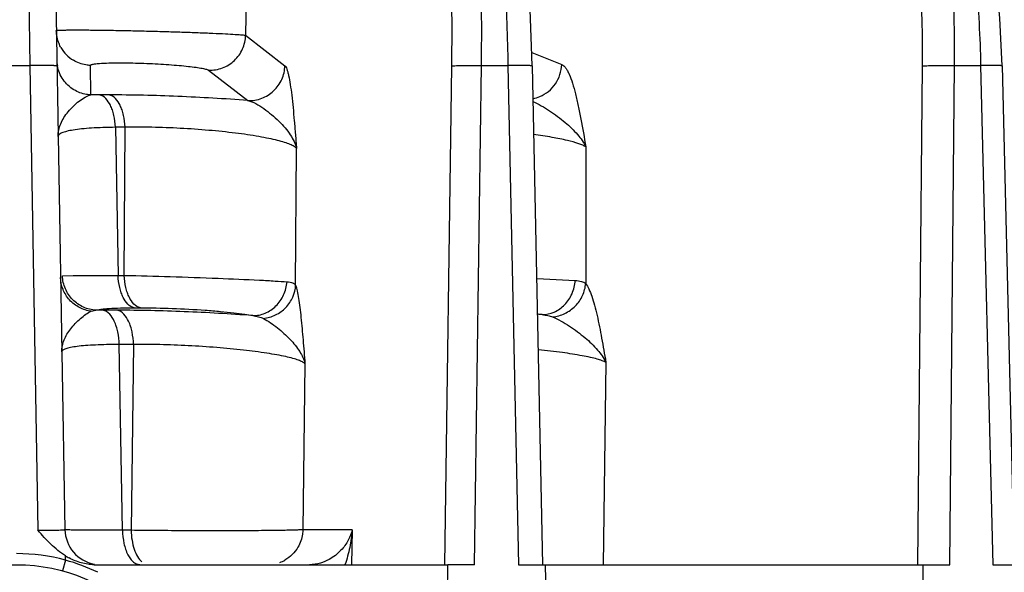
# Model space of a CAD drawing. Units: inches. Extents: x 0 to 17, y 0 to 11.
# Drawn here: x 4.1 to 4.5, y 2.4 to 2.6 of the extents above; entities that cross this region are included whole.
import ezdxf

# ---------------------------------------------------------------- set-up
doc = ezdxf.new("R2010")
doc.units = ezdxf.units.IN
doc.header["$LTSCALE"] = 0.935
doc.header["$MEASUREMENT"] = 0
doc.layers.get('0').update_dxf_attribs({"linetype": 'CONTINUOUS'})
doc.layers.add('7_ALL_FEATURES', color=7, linetype='CONTINUOUS')
doc.styles.get("Standard").update_dxf_attribs({"font": 'txt', "width": 0.8})
doc.dimstyles.new('DIMSTYLE_1', dxfattribs={"dimtxt": 0.25, "dimasz": 0.1875, "dimexe": 0.125, "dimexo": 0.0625, "dimgap": 0.125, "dimtad": 0, "dimtih": 1, "dimtoh": 1, "dimdec": 1, "dimlfac": 4, "dimzin": 4, "dimdsep": 46, "dimtxsty": 'STANDARD', "dimblk": '_FILLED', "dimblk1": '_FILLED', "dimblk2": '_FILLED', "dimcen": 0.09, "dimadec": 0, "dimazin": 0, "dimtp": 0.001, "dimtm": 0.001, "dimtfac": 1, "dimtdec": 1, "dimtofl": 0, "dimtmove": 0, "dimatfit": 3, "dimldrblk": '_FILLED', "dimfxl": 1, "dimtolj": 1, "dimtzin": 4, "dimarcsym": 0})

# ---------------------------------------------------------------- blocks, each defined once
blk = doc.blocks.new('_FILLED')
at = {"color": 0, "linetype": 'BYBLOCK'}
blk.add_solid([(0, 0), (-1, 0.1666666667), (-1, -0.1666666667)], dxfattribs=at)
blk = doc.blocks.new('*D1')
at = {"color": 2, "linetype": 'CONTINUOUS'}
for p, q in [((4.3932201694, 5.7376922012), (8.4431933879, 5.7376922012)), ((8.3181933879, 5.7376922012), (8.3181933879, 4.1447273925)), ((8.3181933879, 2.0517625838), (8.3181933879, 3.2697273925)), ((6.0467736148, 2.0517625838), (8.4431933879, 2.0517625838))]:
    blk.add_line(p, q, dxfattribs=at)
at = {"color": 2, "linetype": 'CONTINUOUS', "xscale": 0.1875, "yscale": 0.1875, "zscale": 0.1875}
for p, rotation in [((8.3181933879, 5.7376922012), 90), ((8.3181933879, 2.0517625838), 270)]:
    blk.add_blockref('_FILLED', p, dxfattribs=dict(at, rotation=rotation))
at = {"color": 2, "linetype": 'CONTINUOUS', "insert": (8.2181933879, 4.0197273925), "char_height": 0.25, "width": 1, "attachment_point": 2, "line_spacing_factor": 0.9}
blk.add_mtext('14.7\\P[375]', dxfattribs=at)

msp = doc.modelspace()

# ---------------------------------------------------------------- linework, layer by layer
at = {"layer": '7_ALL_FEATURES', "color": 7, "linetype": 'CONTINUOUS'}
for p, q in [((4.0782974556, 2.7551587857), (4.0848928158, 2.377310853)), ((4.2880990318, 2.579064224), (4.2926577676, 2.3620813653)), ((4.4924976861, 2.5791032556), (4.4977787111, 2.3620813653)), ((4.0851069362, 2.3649873729), (4.085092412, 2.365921327)), ((4.0851226317, 2.364057741), (4.0851069362, 2.3649873729)), ((4.0976101633, 2.3620813653), (4.2513973329, 2.3620813653)), ((4.2503679902, 2.2861352607), (4.2514092232, 2.3620833502)), ((4.2630895242, 2.3620813653), (4.2514092232, 2.3620833502)), ((4.2821412513, 2.3620813653), (4.458226987, 2.3620813653)), ((4.2938215378, 2.3620833502), (4.2954172244, 2.2861352607)), ((4.4575053016, 2.2861352607), (4.4582506374, 2.3620833502)), ((4.4582506374, 2.3620833502), (4.4697386355, 2.3620813653)), ((4.4884766856, 2.3620813653), (4.6607356075, 2.3620813653))]:
    msp.add_line(p, q, dxfattribs=at)
at = {"layer": '7_ALL_FEATURES', "color": 9, "linetype": 'CONTINUOUS'}
for p, q in [((4.1650432105, 2.7551580963), (4.1634744811, 2.5923885861)), ((4.0677234408, 2.6993893843), (4.0696237158, 2.5792274841)), ((4.1634744811, 2.5923885861), (4.18055302, 2.5791621887)), ((4.2879522025, 2.5849393511), (4.3009746, 2.5796943741)), ((4.0580476457, 2.5792274841), (4.0696237158, 2.5792274841)), ((4.0696237158, 2.5792274841), (4.0731529041, 2.3770404231)), ((4.0961477335, 2.5664523341), (4.0959248716, 2.5792765466)), ((4.2501810209, 2.3620813653), (4.2531551166, 2.5790224808)), ((4.2630895242, 2.3620813653), (4.2660664303, 2.5792274841)), ((4.2660664303, 2.5792274841), (4.2775790854, 2.5792274841)), ((4.2775790854, 2.5792274841), (4.2821412513, 2.3620813653)), ((4.4558076892, 2.3620813653), (4.4579365744, 2.5790224808)), ((4.4697386355, 2.3620813653), (4.4718695324, 2.5792274841)), ((4.4718695324, 2.5792274841), (4.4831926376, 2.5792274841)), ((4.4831926376, 2.5792274841), (4.4884766856, 2.3620813653)), ((4.1473862825, 2.5772180806), (4.1644650432, 2.5639920538)), ((4.1040267646, 2.5664652485), (4.0998186888, 2.5664652485)), ((4.1110751055, 2.5523751447), (4.1068612926, 2.5523751447)), ((4.1068612926, 2.5523751447), (4.1079786134, 2.4879367701)), ((4.1106506092, 2.4879367701), (4.1110751055, 2.5523751447)), ((4.185223499, 2.4836762563), (4.1856133843, 2.5431501031)), ((4.3114284851, 2.5438645983), (4.3113916896, 2.4844644614)), ((4.0837759497, 2.487690927), (4.0883859905, 2.4879150922)), ((4.0883859905, 2.4879150922), (4.1079786155, 2.4879366817)), ((4.1079786134, 2.4879367701), (4.1106506092, 2.4879367701)), ((4.2903487761, 2.4866146687), (4.3068727937, 2.485710846)), ((4.0963425378, 2.472330826), (4.0983407849, 2.4727671489)), ((4.1076076922, 2.4727768848), (4.101409097, 2.4727768848)), ((4.1150335686, 2.4738466663), (4.1176956611, 2.4738466663)), ((4.2906702059, 2.471185571), (4.2924985142, 2.4708727616)), ((4.1146830614, 2.4578768092), (4.1084744488, 2.4578768092)), ((4.1098899232, 2.3770404231), (4.1084744488, 2.4578768092)), ((4.1146830614, 2.4578768092), (4.1136629006, 2.3770404231)), ((4.3201645384, 2.4501125997), (4.3190230786, 2.3620813593)), ((4.1892663051, 2.4495115055), (4.1883586375, 2.377310853)), ((4.1136629006, 2.3770404231), (4.1098899232, 2.3770404231)), ((4.2097760273, 2.377310853), (4.1883586375, 2.377310853)), ((4.2097760273, 2.377310853), (4.2095848749, 2.3620813653)), ((4.0851232298, 2.3640576213), (4.0838082218, 2.3594077957))]:
    msp.add_line(p, q, dxfattribs=at)
at = {"layer": '7_ALL_FEATURES', "color": 7, "linetype": 'CONTINUOUS'}
for points in [[(4.2880986941, 2.5790641117), (4.2878855976, 2.5876106281), (4.2873097574, 2.603444694), (4.286546515, 2.6181832067), (4.2856281533, 2.6316872585), (4.284583719, 2.6438604721), (4.2834395733, 2.654647698), (4.2822161766, 2.66403676), (4.2809269138, 2.6720679389), (4.2795655778, 2.6788396544), (4.278106698, 2.6844590533), (4.2764651317, 2.6891002397), (4.2742813264, 2.693227415), (4.2711350625, 2.6967496719)], [(4.4924970075, 2.5791031361), (4.4915951548, 2.5999249156), (4.4892626458, 2.6259615722), (4.4859615097, 2.6480621945), (4.4819759956, 2.6658279671), (4.4774678759, 2.6794083491), (4.4722958697, 2.689397834), (4.4655431181, 2.6965284627)]]:
    msp.add_lwpolyline(points, dxfattribs=at)
msp.add_circle((4.0638356808, 2.2861352607), 0.0759461046, dxfattribs=at)
at = {"layer": '7_ALL_FEATURES', "color": 9, "linetype": 'CONTINUOUS'}
for centre, radius, start, end in [((4.0965267483, 2.5947056578), 0.0154199265, 209.8650149312, 238.8083665145), ((4.096564583, 2.5819031072), 0.0152406237, 181.0548654913, 190.5269496837), ((4.0998497443, 2.0358904215), 0.5305748279, 90.0033536297, 90.3997764473), ((4.2854109155, 2.5800511104), 0.0155416338, 281.3775587624, 292.6867138618), ((4.1014632297, 1.9241349994), 0.548641888, 90.0056531957, 90.3259796749), ((4.2415665648, 1.7301967416), 0.7424251007, 86.0662973887, 86.2258644159), ((4.0638249913, 2.2859105297), 0.0809973835, 74.7552787392, 89.9979513365), ((4.0637461666, 2.286096854), 0.0808244602, 64.0454464662, 74.6642491326), ((4.172945503, 2.3775199177), 0.0154260038, 290.2373255122, 299.6419069714)]:
    msp.add_arc(centre, radius, start, end, dxfattribs=at)
at = {"layer": '7_ALL_FEATURES', "color": 7, "linetype": 'CONTINUOUS'}
for centre, radius, start, end in [((4.1003901716, 2.3775813653), 0.0154998388, 181.0000182863, 259.9542227307), ((4.0986476982, 2.3877585152), 0.0257043881, 238.1753842662, 242.2310869522)]:
    msp.add_arc(centre, radius, start, end, dxfattribs=at)
at = {"layer": '7_ALL_FEATURES', "color": 9, "linetype": 'CONTINUOUS'}
for points, knots in [([(4.2660664303, 2.5792274841), (4.266214997, 2.5915388016), (4.2661621427, 2.6096126119), (4.2654766457, 2.6329909783), (4.2646969808, 2.648809387), (4.2636640738, 2.6629512104), (4.2624011784, 2.6750957652), (4.261125386, 2.6838278124), (4.2599610455, 2.6895964274), (4.259343044, 2.6920568303), (4.2590181661, 2.6931734402)], [0, 0, 0, 0, 0.3228940817, 0.4738829578, 0.6133451342, 0.738212727, 0.8456965619, 0.9335158387, 0.9695020498, 1, 1, 1, 1]), ([(4.266946604, 2.6931734402), (4.2673062974, 2.6920577671), (4.2680013683, 2.6895989013), (4.2693466658, 2.6838331023), (4.2708972067, 2.675103041), (4.2725424224, 2.662957554), (4.2740204219, 2.6488150354), (4.2752978152, 2.6329961901), (4.2767184146, 2.6096240476), (4.2773402606, 2.5915449899), (4.2775790854, 2.5792274841)], [0, 0, 0, 0, 0.0306684037, 0.0668069304, 0.1548683197, 0.2625024968, 0.3874229517, 0.5268384109, 0.677681332, 1, 1, 1, 1]), ([(4.4718695324, 2.5792274841), (4.471970367, 2.5915426212), (4.4715779261, 2.6096422038), (4.4698439874, 2.6330153395), (4.4680404649, 2.6488472788), (4.4657559967, 2.663010141), (4.4630418373, 2.6751858479), (4.4603541195, 2.6839160139), (4.4579572143, 2.6896476156), (4.4566987451, 2.6920792899), (4.4560482489, 2.6931734357)], [0, 0, 0, 0, 0.3187781024, 0.4681582066, 0.6065502626, 0.7311037785, 0.8393049607, 0.9292609663, 0.9670517427, 1, 1, 1, 1]), ([(4.4638461464, 2.6931734402), (4.4645299441, 2.6920801629), (4.4658627316, 2.6896505596), (4.4684353346, 2.6839234949), (4.4713928201, 2.6751979628), (4.4744846154, 2.663021425), (4.4772079967, 2.6488577982), (4.4795018365, 2.6330252745), (4.4819580678, 2.6096643657), (4.4829121834, 2.5915547184), (4.4831926376, 2.5792274841)], [0, 0, 0, 0, 0.0332281248, 0.0712803978, 0.1616714762, 0.2701568057, 0.3948222518, 0.5331442085, 0.6822692018, 1, 1, 1, 1]), ([(4.2531551166, 2.5790224808), (4.2532477804, 2.5857921636), (4.2533060472, 2.5990744523), (4.2530139283, 2.618388867), (4.2523522645, 2.6362917721), (4.2513473, 2.6521937649), (4.2502046519, 2.6639468324), (4.2490983777, 2.6719547429), (4.2482562551, 2.6768155943), (4.2473654814, 2.6808459304), (4.246430902, 2.6840267244), (4.2454729722, 2.686329557), (4.2446791434, 2.6875199987), (4.244246081, 2.6878891624)], [0, 0, 0, 0, 0.1847662116, 0.3624593384, 0.5271290988, 0.6736308496, 0.797253158, 0.8492710666, 0.8942227764, 0.9318349916, 0.9619069502, 0.9844700997, 1, 1, 1, 1]), ([(4.4579365744, 2.5790224808), (4.4580027269, 2.5857926994), (4.4578865845, 2.5990845711), (4.4569672408, 2.6184119446), (4.4553353752, 2.6363331641), (4.453052877, 2.652261826), (4.4505678056, 2.6640149604), (4.4482323126, 2.671995764), (4.4464636557, 2.6768712502), (4.4446027678, 2.6809268041), (4.4426536143, 2.6841378422), (4.4406282113, 2.6864922765), (4.4390792265, 2.6875644242), (4.4383158375, 2.6878891624)], [0, 0, 0, 0, 0.1798587912, 0.3530102806, 0.5138790623, 0.6577153714, 0.7802841794, 0.8325863212, 0.8785070349, 0.9179416244, 0.9509509503, 0.9779620516, 1, 1, 1, 1]), ([(4.0811026893, 2.5944470522), (4.0811022184, 2.5944669369), (4.0811842398, 2.5945016309), (4.0813100887, 2.5945268559), (4.0815505536, 2.5945605249), (4.0818690716, 2.594588237), (4.0822836218, 2.5946155937), (4.0830128312, 2.594650591), (4.0841458181, 2.5946846438), (4.0857606994, 2.5947123953), (4.0877060596, 2.594728824), (4.0899645826, 2.5947335225), (4.0925168288, 2.5947261438), (4.0953398892, 2.5947067896), (4.0995696376, 2.594663732), (4.1053238392, 2.5945796106), (4.1126393514, 2.5944396379), (4.1203061626, 2.5942620855), (4.1280454564, 2.5940536768), (4.1355766241, 2.5938217054), (4.142628344, 2.5935749929), (4.1489482367, 2.5933229549), (4.1543124616, 2.59307458), (4.1580953171, 2.592866579), (4.1605049327, 2.5927019355), (4.1618111164, 2.5925973356), (4.1627633329, 2.5924994416), (4.163279513, 2.5924309411), (4.1634744811, 2.5923885861)], [0, 0, 0, 0, 0.0007237165, 0.0024603943, 0.0052889839, 0.0092159486, 0.0142378571, 0.0203485054, 0.0358044461, 0.0554608735, 0.0791218221, 0.106586102, 0.1376385758, 0.1719858422, 0.2093062702, 0.2915469282, 0.3813755046, 0.4755313332, 0.5705801903, 0.6630734236, 0.7496842407, 0.8273154824, 0.8932054431, 0.9450726845, 0.9651562297, 0.9810873808, 0.9927405636, 1, 1, 1, 1]), ([(4.0831545731, 2.5870271772), (4.0828316176, 2.5875911139), (4.0816935834, 2.5899106973), (4.0811363952, 2.592516046), (4.0811026893, 2.5944470522)], [0, 0, 0, 0, 0.2517720148, 1, 1, 1, 1]), ([(4.1473862825, 2.5772180806), (4.1494133165, 2.577145775), (4.1535477956, 2.5778358441), (4.1588650221, 2.5811465069), (4.1624834259, 2.586264699), (4.1634222203, 2.5903559801), (4.1634744811, 2.5923885861)], [0, 0, 0, 0, 0.2491581746, 0.4995680477, 0.7502332178, 1, 1, 1, 1]), ([(4.0813719262, 2.5790224808), (4.0813715191, 2.5790458042), (4.0812648963, 2.5790751431), (4.0811166631, 2.5791055585), (4.0808221955, 2.5791377278), (4.0804409611, 2.5791672817), (4.0799481077, 2.5791944098), (4.0791011847, 2.5792281318), (4.0778230345, 2.5792575106), (4.0760638816, 2.5792758261), (4.0740547751, 2.5792770089), (4.0718794139, 2.5792615666), (4.0703833307, 2.5792407269), (4.0696237158, 2.5792274841)], [0, 0, 0, 0, 0.0059460257, 0.0208224602, 0.0448811898, 0.0779452026, 0.1197815434, 0.1701236408, 0.2942536784, 0.4454841271, 0.6186170049, 0.8063449018, 1, 1, 1, 1]), ([(4.0887636381, 2.5686912835), (4.0869173756, 2.5698072362), (4.0836594413, 2.5728632826), (4.0819736752, 2.5769950616), (4.081580473, 2.5791186758)], [0, 0, 0, 0, 0.499723401, 1, 1, 1, 1]), ([(4.0959248716, 2.5792765466), (4.0952801265, 2.5793045252), (4.09270539, 2.5795835366), (4.0902024294, 2.5805106107), (4.088540736, 2.5815148375)], [0, 0, 0, 0, 0.249467012, 1, 1, 1, 1]), ([(4.0959248716, 2.5792765466), (4.0959233558, 2.5793473387), (4.0960218995, 2.5794602753), (4.0961913401, 2.5795531742), (4.096494189, 2.5796767362), (4.0970151014, 2.5798065324), (4.0982093328, 2.5800116201), (4.1002230194, 2.5801969082), (4.1032048975, 2.5803473531), (4.1068613307, 2.5804223172), (4.1110609482, 2.5804199549), (4.1156503237, 2.5803380206), (4.1204590712, 2.5801788024), (4.1253088131, 2.5799487864), (4.130021141, 2.579656081), (4.1344254324, 2.5793124247), (4.138365613, 2.578931315), (4.1417048113, 2.5785270218), (4.1440562061, 2.5781635049), (4.1455493459, 2.5778577493), (4.1463632442, 2.5776525154), (4.1469577049, 2.5774545968), (4.1472767578, 2.5773034978), (4.1473862825, 2.5772180806)], [0, 0, 0, 0, 0.0040929509, 0.0072993004, 0.0114622602, 0.022821727, 0.0383222685, 0.0814409011, 0.1396043062, 0.2108966238, 0.2928071323, 0.3823455169, 0.4762070322, 0.5709110771, 0.6629819268, 0.7491088409, 0.826257256, 0.8917769834, 0.9435292507, 0.9637109161, 0.9798829839, 0.9919714305, 1, 1, 1, 1]), ([(4.1644650162, 2.5639920747), (4.1664920057, 2.5639197907), (4.1706263805, 2.5646098625), (4.1759434876, 2.5679204327), (4.1795618546, 2.573038465), (4.1805007103, 2.5771296287), (4.18055302, 2.5791621887)], [0, 0, 0, 0, 0.2491583062, 0.4995678929, 0.7502329969, 1, 1, 1, 1]), ([(4.18055302, 2.5791621887), (4.1807322444, 2.5790234634), (4.1810549856, 2.5785460629), (4.1814424202, 2.5776331349), (4.1818249411, 2.5763849807), (4.1823541573, 2.5741601903), (4.1829375558, 2.5707678193), (4.1835507869, 2.5661159726), (4.1841130862, 2.5608493951), (4.1846351698, 2.5551614752), (4.1851329975, 2.5492161438), (4.1854532296, 2.5451842867), (4.1856133843, 2.5431501031)], [0, 0, 0, 0, 0.0185977761, 0.0458553963, 0.0816693173, 0.1254040588, 0.2335339127, 0.363861048, 0.5104329294, 0.6681106311, 0.8325617232, 1, 1, 1, 1]), ([(4.2531551166, 2.5790224808), (4.2532125009, 2.5790415354), (4.2533685935, 2.579068965), (4.2538218806, 2.5791235957), (4.2546484908, 2.5791742777), (4.2559234979, 2.579223546), (4.2575410922, 2.5792569686), (4.2594413875, 2.5792757425), (4.2623148716, 2.5792774803), (4.2645473722, 2.5792541104), (4.2660664303, 2.5792274834)], [0, 0, 0, 0, 0.0140376988, 0.0365875575, 0.1061216394, 0.2060749145, 0.3328990102, 0.481692446, 0.6472790124, 1, 1, 1, 1]), ([(4.2880969067, 2.5790641792), (4.2880947836, 2.5790849174), (4.2880041574, 2.5791097059), (4.2878720903, 2.5791371772), (4.2876171747, 2.5791643706), (4.287283805, 2.5791896906), (4.2868525277, 2.5792122669), (4.2861080268, 2.5792401661), (4.2849793236, 2.5792637667), (4.2834162149, 2.579277127), (4.2816148546, 2.5792754548), (4.279641804, 2.5792594304), (4.2782771312, 2.5792397214), (4.2775790854, 2.5792274841)], [0, 0, 0, 0, 0.0059358823, 0.0204039798, 0.043758459, 0.075950706, 0.1168717808, 0.1662336449, 0.2883112329, 0.4381695482, 0.6113851321, 0.801206898, 1, 1, 1, 1]), ([(4.291405201, 2.5657119709), (4.2927690608, 2.566282453), (4.2953479588, 2.5678395118), (4.2983976151, 2.5711728726), (4.3003808259, 2.5752352735), (4.3009235889, 2.578210836), (4.3009746, 2.5796943741)], [0, 0, 0, 0, 0.2487777222, 0.4987291702, 0.7502042332, 1, 1, 1, 1]), ([(4.3009746, 2.5796943741), (4.301282259, 2.5795704903), (4.301903877, 2.5791414239), (4.3027114274, 2.5782071012), (4.3034946273, 2.5769562142), (4.3045648551, 2.5747634934), (4.3057709266, 2.5713947778), (4.307050567, 2.5667599121), (4.308236348, 2.561515749), (4.3097400312, 2.5538275306), (4.3107496466, 2.5478895817), (4.3114284851, 2.5438645983)], [0, 0, 0, 0, 0.0262544783, 0.0584713271, 0.0973310424, 0.1427381108, 0.2514039779, 0.3799071366, 0.5232539092, 0.6768834626, 1, 1, 1, 1]), ([(4.4579365744, 2.5790224808), (4.4581673875, 2.5790611254), (4.4587721232, 2.5791121423), (4.4598705055, 2.5791741822), (4.461336213, 2.5792220219), (4.4638509417, 2.5792711725), (4.4673974444, 2.5792842712), (4.4703440363, 2.5792546691), (4.4718695324, 2.5792274834)], [0, 0, 0, 0, 0.0503622574, 0.1303742781, 0.2368466288, 0.3658795834, 0.6716617016, 1, 1, 1, 1]), ([(4.4924926145, 2.579103132), (4.4924912104, 2.5791207263), (4.4924139951, 2.5791428227), (4.4923011885, 2.5791654909), (4.4920817357, 2.5791886976), (4.491793564, 2.5792094591), (4.4914196514, 2.5792279347), (4.4907723324, 2.5792504613), (4.4897864675, 2.5792687915), (4.48841337, 2.5792776952), (4.4868178721, 2.5792736403), (4.4850521682, 2.5792572818), (4.4838246937, 2.5792387507), (4.4831926376, 2.5792274841)], [0, 0, 0, 0, 0.0056842249, 0.0196343812, 0.042320388, 0.073800904, 0.1139451471, 0.1623897312, 0.2826161998, 0.4313333335, 0.604655165, 0.7964161721, 1, 1, 1, 1]), ([(4.0819067487, 2.5483937112), (4.0818903548, 2.5493232332), (4.0820706071, 2.5512168183), (4.0829593824, 2.5539864487), (4.0844019017, 2.5566607464), (4.086289355, 2.5592242486), (4.0885190991, 2.5616242069), (4.0909557727, 2.5637734568), (4.0934477141, 2.5655071817), (4.0952594937, 2.5662999874), (4.096145827, 2.566451469)], [0, 0, 0, 0, 0.1148461197, 0.2327212422, 0.3570210324, 0.4885666376, 0.6249683738, 0.7610636705, 0.8889194409, 1, 1, 1, 1]), ([(4.0961477315, 2.5664524459), (4.0955029785, 2.5664804673), (4.0929282206, 2.566759655), (4.0904252843, 2.56768692), (4.0887636381, 2.5686912835)], [0, 0, 0, 0, 0.2494669435, 1, 1, 1, 1]), ([(4.1068637407, 2.5523751447), (4.1067873954, 2.5541204066), (4.1064621564, 2.5566731601), (4.1055500221, 2.5598773508), (4.1041613154, 2.563287383), (4.1019757563, 2.5660878105), (4.0998186889, 2.5664652484)], [0, 0, 0, 0, 0.3176999193, 0.4657105079, 0.6017518549, 1, 1, 1, 1]), ([(4.1644650432, 2.5639920538), (4.1543207091, 2.5648049361), (4.1341826586, 2.5659659432), (4.1140164311, 2.5664656323), (4.1040267646, 2.5664652485)], [0, 0, 0, 0, 0.5046409665, 1, 1, 1, 1]), ([(4.1110718165, 2.5523751447), (4.1109954712, 2.5541204082), (4.1106702298, 2.5566731645), (4.1097580954, 2.5598773589), (4.1083693866, 2.5632873888), (4.1061838288, 2.5660878111), (4.1040267646, 2.5664652485)], [0, 0, 0, 0, 0.3177002133, 0.4657110709, 0.6017524666, 1, 1, 1, 1]), ([(4.1644653042, 2.5639912239), (4.1656563952, 2.5637485917), (4.168063693, 2.5626970046), (4.1714380978, 2.5605278206), (4.1747675986, 2.5579367625), (4.1778811643, 2.5551342045), (4.1806411253, 2.5522188468), (4.1835478189, 2.54843618), (4.1851098629, 2.5452807072), (4.1856117076, 2.5431583736)], [0, 0, 0, 0, 0.1191668315, 0.2533352032, 0.3934806908, 0.5320660167, 0.6638177766, 0.7861992119, 1, 1, 1, 1]), ([(4.2884157383, 2.5635510297), (4.2896778413, 2.5630405754), (4.2921702008, 2.5617869232), (4.2969126604, 2.5588379234), (4.3023317554, 2.5547888278), (4.3077702278, 2.5496500997), (4.310504342, 2.545794245), (4.3114266614, 2.5438679802)], [0, 0, 0, 0, 0.1328820618, 0.2714244706, 0.5448885483, 0.7915451687, 1, 1, 1, 1]), ([(4.1068612946, 2.5523750346), (4.105030863, 2.5523553306), (4.1015482521, 2.5522803251), (4.0966257221, 2.5520440613), (4.0923252962, 2.5516952291), (4.0887186374, 2.5512413224), (4.0861776439, 2.5507615799), (4.0845413441, 2.5503090983), (4.0836047723, 2.5499745706), (4.0828685192, 2.5496216679), (4.0823314063, 2.5492484974), (4.0819864765, 2.5488455096), (4.0819040937, 2.5485346542), (4.0819065374, 2.5483946659)], [0, 0, 0, 0, 0.2120922194, 0.4035525639, 0.5709271414, 0.7118498285, 0.8246081176, 0.8701232297, 0.9084250672, 0.9397068525, 0.9644530884, 0.9837780129, 1, 1, 1, 1]), ([(4.1856134262, 2.5431567086), (4.1853483794, 2.5435077407), (4.1844513457, 2.5441702646), (4.182695149, 2.5450078658), (4.1802480329, 2.5458643902), (4.1771462462, 2.546718937), (4.1734181745, 2.5475596973), (4.1673620601, 2.548700755), (4.1586605755, 2.5499531974), (4.1472449149, 2.5511385341), (4.1350733629, 2.5519859697), (4.122929029, 2.5524358828), (4.1149298021, 2.5524546236), (4.1110751052, 2.5523750855)], [0, 0, 0, 0, 0.0174258275, 0.0430414952, 0.077242524, 0.1198631369, 0.1705001409, 0.228585636, 0.3639811114, 0.5186232081, 0.683191056, 0.8472555226, 1, 1, 1, 1]), ([(4.3114284865, 2.5438672965), (4.3110209281, 2.544132913), (4.3100136518, 2.5446403897), (4.3073646041, 2.5456486979), (4.3029104268, 2.5468299912), (4.2963630336, 2.5481334859), (4.2914529084, 2.5488840139), (4.2887644698, 2.5492528023)], [0, 0, 0, 0, 0.0623834786, 0.1439469184, 0.3633064032, 0.6520161614, 1, 1, 1, 1]), ([(4.0963425379, 2.472330827), (4.0945454628, 2.4725738812), (4.0910161882, 2.4736986329), (4.0866373952, 2.4770622894), (4.0837346399, 2.4817240631), (4.0830076319, 2.4853155847), (4.0829765518, 2.4870962209)], [0, 0, 0, 0, 0.252135318, 0.5031668354, 0.7523875267, 1, 1, 1, 1]), ([(4.0983418078, 2.4727680105), (4.0964678935, 2.4728749646), (4.092712957, 2.4738191924), (4.0879723118, 2.477155622), (4.0847445148, 2.4819956227), (4.0838609141, 2.4857933667), (4.0837757998, 2.4876909219)], [0, 0, 0, 0, 0.2479171551, 0.4979106777, 0.749111066, 1, 1, 1, 1]), ([(4.1150335686, 2.4738466663), (4.1128765044, 2.4742241036), (4.1106909466, 2.477024526), (4.1093022379, 2.4804345559), (4.1083901035, 2.4836387503), (4.1080648621, 2.4861915066), (4.1079885167, 2.4879367701)], [0, 0, 0, 0, 0.3982475334, 0.5342889291, 0.6822997867, 1, 1, 1, 1]), ([(4.1106506092, 2.4879367701), (4.1173169641, 2.4878006383), (4.1309292971, 2.4874391457), (4.1505347842, 2.4867599978), (4.1657788759, 2.4861026496), (4.1757774731, 2.4855525527), (4.1797823947, 2.4852877303), (4.1814819264, 2.485150426)], [0, 0, 0, 0, 0.2821662695, 0.5762387894, 0.8301617113, 0.9278447233, 1, 1, 1, 1]), ([(4.1176956611, 2.4738466663), (4.1155386067, 2.4742241058), (4.11335307, 2.4770245299), (4.1119643593, 2.48043455), (4.1110522181, 2.483638747), (4.110726964, 2.4861915048), (4.1106506092, 2.4879367701)], [0, 0, 0, 0, 0.3982462123, 0.5342877992, 0.6822990863, 1, 1, 1, 1]), ([(4.1665595643, 2.4704373828), (4.1683899218, 2.4704158149), (4.1721545509, 2.4711803056), (4.1769619301, 2.4744283028), (4.180321377, 2.4793106253), (4.181330212, 2.4831887086), (4.1814818994, 2.4851504274)], [0, 0, 0, 0, 0.2397891367, 0.4873359123, 0.7422524019, 1, 1, 1, 1]), ([(4.1814819264, 2.485150426), (4.1819344589, 2.4851138641), (4.1827558555, 2.4850179284), (4.1838534439, 2.4847444318), (4.1847005569, 2.4843269995), (4.1850944703, 2.4839020621), (4.1852235014, 2.483676626)], [0, 0, 0, 0, 0.3274553459, 0.5953215572, 0.8126531515, 1, 1, 1, 1]), ([(4.2924981708, 2.4708726874), (4.294265333, 2.4708654301), (4.2979192364, 2.4716749777), (4.302540515, 2.4749795115), (4.3057578445, 2.4798824531), (4.3067250464, 2.4837484869), (4.3068727974, 2.4857108458)], [0, 0, 0, 0, 0.2351361977, 0.4811756079, 0.7381543349, 1, 1, 1, 1]), ([(4.2969930074, 2.4698655655), (4.2988277073, 2.4700545051), (4.3024716892, 2.4711063274), (4.3070811229, 2.4743923801), (4.3102945889, 2.4790199632), (4.3112595615, 2.4826512699), (4.3113936977, 2.4844617661)], [0, 0, 0, 0, 0.2502124373, 0.5027460345, 0.7537141934, 1, 1, 1, 1]), ([(4.3068727937, 2.485710846), (4.3077817857, 2.4856422583), (4.3093470069, 2.4854592857), (4.3108684391, 2.4848746614), (4.3113916881, 2.4844625529)], [0, 0, 0, 0, 0.5778148815, 1, 1, 1, 1]), ([(4.3113916896, 2.4844644614), (4.3119365321, 2.4837298439), (4.3129217334, 2.4818895097), (4.314153188, 2.4786896645), (4.3153070266, 2.4748240677), (4.3167938273, 2.4687709519), (4.3184087309, 2.460472638), (4.3195653351, 2.4536372296), (4.3201645384, 2.4501125997)], [0, 0, 0, 0, 0.0770010116, 0.1743306863, 0.2885748836, 0.4163085798, 0.6990047362, 1, 1, 1, 1]), ([(4.1711862129, 2.469196073), (4.1730159704, 2.4694038928), (4.176625035, 2.470464351), (4.1811675058, 2.4737327303), (4.1842722392, 2.4783185526), (4.1851379724, 2.4819002045), (4.1852241569, 2.483676811)], [0, 0, 0, 0, 0.2533609709, 0.5060494659, 0.7552827591, 1, 1, 1, 1]), ([(4.185223499, 2.4836762563), (4.1854933516, 2.4828656771), (4.1859574493, 2.4809531199), (4.1865319079, 2.4777271148), (4.1870641133, 2.4738671276), (4.187745121, 2.4678556892), (4.1884734879, 2.4596820251), (4.1890002761, 2.4529703922), (4.1892663051, 2.4495115055)], [0, 0, 0, 0, 0.0744041463, 0.1709872823, 0.2853949185, 0.4136628633, 0.6978693775, 1, 1, 1, 1]), ([(4.0835414773, 2.4547319075), (4.0835263415, 2.4555932883), (4.083681322, 2.4573437882), (4.0844512614, 2.4599132733), (4.0857108478, 2.4624062602), (4.0873703963, 2.4648132198), (4.0893522854, 2.4670986253), (4.0915533607, 2.469200295), (4.0938565372, 2.4710117733), (4.0955069605, 2.4719832019), (4.0963425378, 2.472330826)], [0, 0, 0, 0, 0.1135588445, 0.2296722101, 0.3515226806, 0.480216634, 0.6141213945, 0.7496094301, 0.8807085966, 1, 1, 1, 1]), ([(4.0983417932, 2.4727680078), (4.0986195994, 2.4728732866), (4.0993205871, 2.4730466558), (4.1005662749, 2.4732498502), (4.1021840873, 2.4734278341), (4.1050291041, 2.4736441501), (4.1093529239, 2.4738092864), (4.11301732, 2.4738467634), (4.1150335686, 2.4738466663)], [0, 0, 0, 0, 0.0531639716, 0.1286230809, 0.2259292136, 0.3442554267, 0.6391890194, 1, 1, 1, 1]), ([(4.1084789189, 2.4578768092), (4.1084470299, 2.4597031545), (4.1081679556, 2.4623850219), (4.1072844398, 2.465767492), (4.105905221, 2.4693688456), (4.1036655638, 2.4723820541), (4.101409097, 2.4727768848)], [0, 0, 0, 0, 0.3170298248, 0.46563546, 0.6024162314, 1, 1, 1, 1]), ([(4.1665595858, 2.4704381957), (4.1566278388, 2.4712051984), (4.1369848296, 2.4723048369), (4.1173157076, 2.472777607), (4.1076076922, 2.4727768848)], [0, 0, 0, 0, 0.5064390661, 1, 1, 1, 1]), ([(4.1146775141, 2.4578768092), (4.1146456253, 2.4597031565), (4.1143665484, 2.4623850275), (4.1134830327, 2.4657675021), (4.1121038112, 2.469368853), (4.1098641551, 2.4723820549), (4.1076076922, 2.4727768848)], [0, 0, 0, 0, 0.3170301648, 0.4656361102, 0.602416935, 1, 1, 1, 1]), ([(4.1176956611, 2.4738466663), (4.1223103239, 2.4738469721), (4.1317325223, 2.473639149), (4.1433450261, 2.4730352631), (4.1522682325, 2.4723344708), (4.1579786129, 2.4717654442), (4.1626592246, 2.4711632368), (4.1654028776, 2.4706970618), (4.1665595858, 2.4704381957)], [0, 0, 0, 0, 0.2823232806, 0.5764455772, 0.7112854529, 0.8298992726, 0.9274825269, 1, 1, 1, 1]), ([(4.1665595642, 2.470437379), (4.1674096914, 2.4703259488), (4.168990882, 2.4700526674), (4.1705210956, 2.4695315372), (4.1711861688, 2.4691965464)], [0, 0, 0, 0, 0.5351805488, 1, 1, 1, 1]), ([(4.1711861688, 2.4691965464), (4.1722518936, 2.4686597519), (4.1743480233, 2.4673697137), (4.1783119738, 2.4644088123), (4.182776374, 2.4603775449), (4.1870300692, 2.4552282282), (4.1888265143, 2.4513832636), (4.1892643896, 2.4495207261)], [0, 0, 0, 0, 0.1310976089, 0.2694885933, 0.5434061461, 0.7897968821, 1, 1, 1, 1]), ([(4.292498174, 2.4708726874), (4.2933060655, 2.4707780529), (4.2948284646, 2.4705455982), (4.2963185258, 2.4701316522), (4.2969930054, 2.4698656053)], [0, 0, 0, 0, 0.5287171943, 1, 1, 1, 1]), ([(4.2969930054, 2.4698656053), (4.2982611854, 2.4693652011), (4.3007682887, 2.4681220224), (4.3055410326, 2.465174914), (4.3109938164, 2.4611004357), (4.316474843, 2.455935136), (4.3192349734, 2.4520551178), (4.3201627768, 2.4501154624)], [0, 0, 0, 0, 0.1323210584, 0.2706682117, 0.5442060153, 0.7913146775, 1, 1, 1, 1]), ([(4.1084744509, 2.4578767001), (4.1066571649, 2.4578767758), (4.1031962237, 2.4578453614), (4.0982979337, 2.4576916221), (4.0940081256, 2.4574375208), (4.090400976, 2.4570878881), (4.0878527204, 2.4567061016), (4.0862053361, 2.4563376227), (4.085263284, 2.4560629602), (4.0845224079, 2.4557717168), (4.0839830564, 2.4554620747), (4.0836304308, 2.4551279334), (4.0835393156, 2.454852826), (4.0835414177, 2.4547324092)], [0, 0, 0, 0, 0.2127731907, 0.4051994526, 0.5737386757, 0.7158157869, 0.8294274386, 0.8751261333, 0.9133612296, 0.944233085, 0.9680919934, 0.9858991028, 1, 1, 1, 1]), ([(4.189266398, 2.4495190515), (4.1891455478, 2.449658923), (4.1888219107, 2.4499348671), (4.1879160585, 2.4504864744), (4.1863021634, 2.4511491577), (4.1838349335, 2.4519046458), (4.1806954719, 2.4526623022), (4.1769293756, 2.4534105285), (4.1708251604, 2.4544287309), (4.1620915001, 2.455552706), (4.1506755995, 2.4566297264), (4.1385468848, 2.4574184437), (4.1264678835, 2.4578664244), (4.1185164787, 2.4579244267), (4.1146830606, 2.4578767288)], [0, 0, 0, 0, 0.0073424369, 0.0167297585, 0.0420629075, 0.0763159096, 0.1192152067, 0.1702664286, 0.2288149463, 0.365000136, 0.5199309185, 0.6842223065, 0.847719208, 1, 1, 1, 1]), ([(4.3201645687, 2.4501149468), (4.3196613524, 2.4503964719), (4.3183901787, 2.4509189446), (4.3161279573, 2.4516136581), (4.3132250604, 2.4523180721), (4.3082138282, 2.4533241341), (4.3007036308, 2.4544782933), (4.294346626, 2.4552222497), (4.2908817885, 2.4555794417)], [0, 0, 0, 0, 0.0578849052, 0.137281299, 0.2375727411, 0.3575625327, 0.650329446, 1, 1, 1, 1]), ([(4.0848928158, 2.377310853), (4.0848932491, 2.3772855711), (4.084797396, 2.3772371199), (4.0846409592, 2.3772032634), (4.0843529542, 2.3771572702), (4.0839705762, 2.3771201339), (4.0834789192, 2.3770840643), (4.0826322828, 2.3770399399), (4.081354905, 2.3770008546), (4.079598044, 2.3769768332), (4.077592533, 2.376974795), (4.075416137, 2.3769950521), (4.0739170629, 2.3770228849), (4.0731529041, 2.3770404231)], [0, 0, 0, 0, 0.0064413406, 0.0212741946, 0.0452483082, 0.0782859895, 0.1201412965, 0.1704371858, 0.2944195978, 0.445556223, 0.6180618374, 0.8052841192, 1, 1, 1, 1]), ([(4.1098899232, 2.3770404231), (4.1080793175, 2.3770404375), (4.1046281292, 2.3770431479), (4.0997394816, 2.3770562394), (4.0960264271, 2.3770750277), (4.0933782868, 2.3770950847), (4.0916537891, 2.3771115345), (4.0901143457, 2.3771299426), (4.0887663225, 2.3771502043), (4.0876152393, 2.3771721373), (4.0866667226, 2.3771956706), (4.0860043071, 2.377217587), (4.0855797079, 2.3772369197), (4.0853382757, 2.3772502902), (4.0851545173, 2.3772643651), (4.0850124289, 2.3772769652), (4.0849449512, 2.3772914421), (4.08489291, 2.3773005308), (4.0848928158, 2.377310853)], [0, 0, 0, 0, 0.2172213607, 0.414044656, 0.5865008528, 0.6626877422, 0.7317552796, 0.7934012154, 0.8473894237, 0.8935004601, 0.9315153301, 0.961240456, 0.9729635481, 0.9825826348, 0.9900904986, 0.9954822754, 0.9987615841, 1, 1, 1, 1]), ([(4.1098899232, 2.3770404231), (4.1099236439, 2.3751091667), (4.1103268178, 2.3714642118), (4.1116883368, 2.3672527778), (4.1133000067, 2.3646147062), (4.1146206345, 2.3632034936), (4.116076439, 2.362304088), (4.1171354762, 2.3620813653), (4.1176352021, 2.3620813653)], [0, 0, 0, 0, 0.3187217475, 0.6015058247, 0.7216288402, 0.8263073231, 0.9175411072, 1, 1, 1, 1]), ([(4.1883586375, 2.377310853), (4.1880162769, 2.3772644642), (4.187075935, 2.3772080144), (4.1853013958, 2.3771292838), (4.182805578, 2.377061238), (4.1796294894, 2.3769968842), (4.1758206687, 2.3769416575), (4.1696559615, 2.3768768187), (4.1608799352, 2.3768272969), (4.1494605454, 2.3768127171), (4.1373727426, 2.3768425882), (4.1253651455, 2.3769154847), (4.1174694847, 2.3769934395), (4.1136629006, 2.3770404231)], [0, 0, 0, 0, 0.0138742013, 0.0377796794, 0.0713609894, 0.1141215481, 0.165357103, 0.224329453, 0.3616989485, 0.5177891789, 0.6829105818, 0.8471229896, 1, 1, 1, 1]), ([(4.1136629006, 2.3770404231), (4.1136880174, 2.3756019246), (4.113935544, 2.3728114639), (4.1148565858, 2.3689278953), (4.1162767253, 2.3656918846), (4.1176312358, 2.363949634), (4.1183805138, 2.3633178315)], [0, 0, 0, 0, 0.2904470624, 0.5634297449, 0.8021387022, 1, 1, 1, 1]), ([(4.1883586375, 2.377310853), (4.1883471161, 2.3766471507), (4.1881242779, 2.3739925664), (4.1872157774, 2.3713971421), (4.1862047525, 2.3696749937)], [0, 0, 0, 0, 0.2494754863, 1, 1, 1, 1]), ([(4.2097760273, 2.377310853), (4.2096054513, 2.3747302312), (4.2089292586, 2.3695618741), (4.2075578376, 2.3645250007), (4.2066618495, 2.3620727363)], [0, 0, 0, 0, 0.4976362052, 1, 1, 1, 1]), ([(4.1862047525, 2.3696749937), (4.1855308032, 2.3685270094), (4.18387481, 2.3664016843), (4.181729746, 2.3647709291), (4.1805748604, 2.3641126623)], [0, 0, 0, 0, 0.50035318, 1, 1, 1, 1])]:
    msp.add_open_spline(points, degree=3, knots=knots, dxfattribs=at)
at = {"layer": '7_ALL_FEATURES', "color": 7, "linetype": 'CONTINUOUS'}
for points, knots in [([(4.085092412, 2.365921327), (4.0827842766, 2.3673710126), (4.0785603366, 2.3709003266), (4.0749444754, 2.3749836881), (4.0731529041, 2.3770404231)], [0, 0, 0, 0, 0.4998182568, 1, 1, 1, 1]), ([(4.2097760273, 2.377310853), (4.2094332148, 2.3757335927), (4.2082154073, 2.3724826865), (4.2049020479, 2.3678838423), (4.2005904275, 2.3645366514), (4.1958236008, 2.3625413977), (4.1928578665, 2.3620813469), (4.1912689744, 2.3620813653)], [0, 0, 0, 0, 0.1885537409, 0.3997543296, 0.6551874445, 0.8143892377, 1, 1, 1, 1]), ([(4.0976101592, 2.3620813653), (4.0966579207, 2.36208134), (4.0947506128, 2.3622179802), (4.0919495752, 2.3628227699), (4.0892483613, 2.363771349), (4.0875147112, 2.3645701052), (4.0866718535, 2.3650144014)], [0, 0, 0, 0, 0.2499392962, 0.4998860876, 0.7499160159, 1, 1, 1, 1])]:
    msp.add_open_spline(points, degree=3, knots=knots, dxfattribs=at)

# ---------------------------------------------------------------- dimensions: what is measured, and where the dimension line sits
at = {"color": 2, "linetype": 'CONTINUOUS'}
dim = msp.add_linear_dim(base=(8.3181933879, 2.0517625838), p1=(4.3307201694, 5.7376922012), p2=(5.9842736148, 2.0517625838), angle=270, dimstyle='DIMSTYLE_1', dxfattribs=at)
dim.commit()
dim.dimension.update_dxf_attribs({"geometry": '*D1', "text_midpoint": (8.3181933879, 3.7072273925), "dimtype": 160})

doc.saveas('drawing.dxf')
